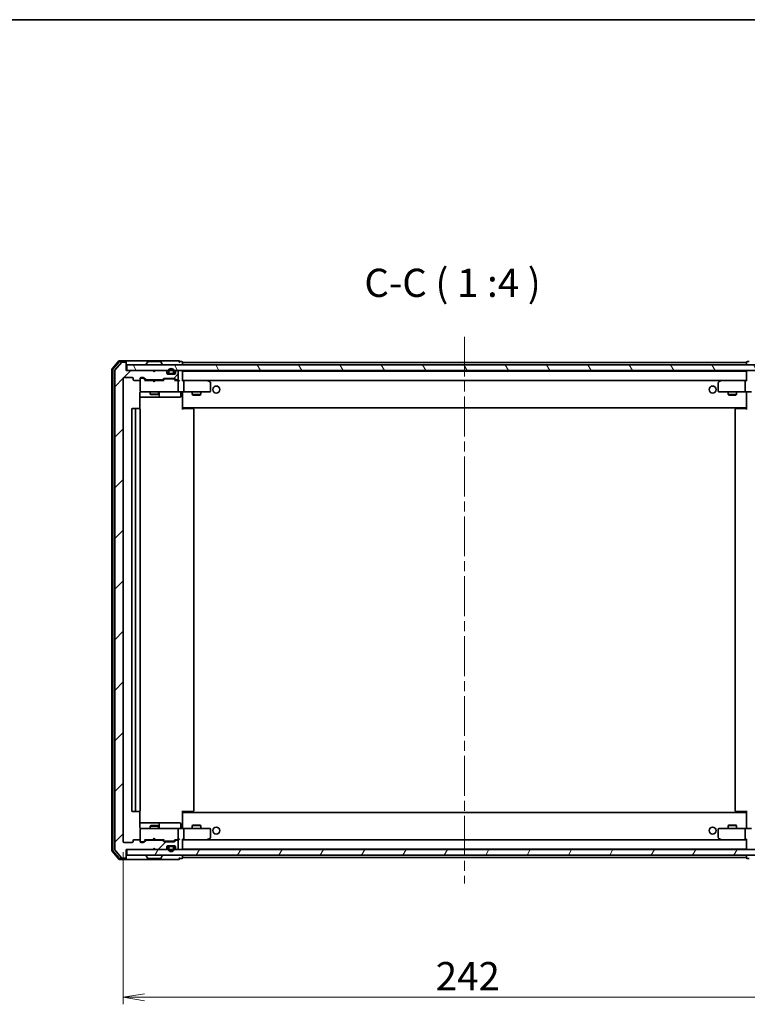
# Model space of a CAD drawing. Units: millimetres. Extents: x 36 to 7134, y 20 to 1144.
# Drawn here: x 2191 to 2449, y 795 to 1144 of the extents above; entities that cross this region are included whole.
import ezdxf

# ---------------------------------------------------------------- set-up
doc = ezdxf.new("R2010")
doc.units = ezdxf.units.MM
doc.header["$LTSCALE"] = 2.5
doc.linetypes.add('CHAIN', pattern=[0.3543, 0.2362, -0.0295, 0.0591, -0.0295])
doc.layers.get('Defpoints').update_dxf_attribs({"lineweight": 25})
for name, color, linetype, lineweight in [('Border (ISO)', 7, 'Continuous', 35), ('Centerline (ISO)', 131, 'Continuous', 18), ('Dimension (ISO)', 7, 'Continuous', 18), ('Hatch (ISO)', 1, 'Continuous', 18), ('Symbol (ISO)', 7, 'Continuous', 18), ('Visible (ISO)', 7, 'Continuous', 35)]:
    doc.layers.add(name, color=color, linetype=linetype, lineweight=lineweight)
doc.styles.add('Note Text (TK)', font='MS PGothic.ttf')
doc.dimstyles.new('Default - Method 1b (TK)', dxfattribs={"dimscale": 2.5, "dimtxt": 2.5, "dimasz": 2.5, "dimexe": 1, "dimexo": 1.5, "dimgap": 1, "dimtad": 1, "dimrnd": 1e-08, "dimdsep": 46, "dimtxsty": 'Note Text (TK)', "dimblk": 'OPEN', "dimcen": 0.09, "dimdle": 5, "dimclrd": 100, "dimclre": 100, "dimclrt": 7, "dimadec": 1, "dimazin": 1, "dimtfac": 1, "dimtmove": 0, "dimatfit": 3, "dimldrblk": 'OPEN', "dimfxl": 1, "dimtolj": 1, "dimlwd": -1, "dimlwe": -1, "dimarcsym": 0})

# ---------------------------------------------------------------- blocks, each defined once
blk = doc.blocks.new('Borders tk図枠')
at = {"layer": 'Border (ISO)'}
blk.add_line((14.5, 289), (405.5, 289), dxfattribs=at)
blk = doc.blocks.new('_Open')
at = {"color": 0, "linetype": 'ByBlock', "lineweight": -2}
for p, q in [((-1, 0.167), (0, 0)), ((-1, -0.167), (0, 0)), ((0, 0), (-1, 0))]:
    blk.add_line(p, q, dxfattribs=at)
blk = doc.blocks.new('*D34')
at = {"layer": 'Defpoints', "color": 0}
for p in [(2228.01, 852.3), (2470.01, 852.3), (2470.01, 797.1)]:
    blk.add_point(p, dxfattribs=at)
at = {"layer": 'Dimension (ISO)', "color": 100}
for p, q in [((2228.01, 848.55), (2228.01, 794.6)), ((2470.01, 848.55), (2470.01, 794.6)), ((2235.51, 797.1), (2462.51, 797.1))]:
    blk.add_line(p, q, dxfattribs=at)
at = {"layer": 'Dimension (ISO)', "color": 100, "xscale": 7.5, "yscale": 7.5, "zscale": 7.5, "rotation": 180}
blk.add_blockref('_Open', (2228.01, 797.1), dxfattribs=at)
at = {"layer": 'Dimension (ISO)', "color": 100, "xscale": 7.5, "yscale": 7.5, "zscale": 7.5}
blk.add_blockref('_Open', (2470.01, 797.1), dxfattribs=at)
at = {"layer": 'Dimension (ISO)', "color": 7, "insert": (2338.84, 804.6), "char_height": 10, "attachment_point": 4, "style": 'Note Text (TK)'}
blk.add_mtext('\\A1;242', dxfattribs=at)

msp = doc.modelspace()

# ---------------------------------------------------------------- hatches: boundary and pattern name
at = {"layer": 'Hatch (ISO)'}
h = msp.add_hatch(dxfattribs=at)
h.set_pattern_fill('ANSI31', color=256, scale=101.6, style=0)
h.set_pattern_definition([(45, (965.75, -12), (-8.98026, 8.98026), [])])
edge = h.paths.add_edge_path()
edge.add_ellipse((2228.7067, 846.8026), major_axis=(0.3, 0), ratio=1, start_angle=270, end_angle=360)
edge.add_line((2229.0067, 846.8026), (2229.0067, 849.5026))
edge.add_line((2229.0067, 849.5026), (2238.5067, 849.5026))
edge.add_line((2238.5067, 849.5026), (2239.0067, 850.0026))
edge.add_line((2239.0067, 850.0026), (2239.5067, 849.5026))
edge.add_line((2239.5067, 849.5026), (2242.8824, 849.5026))
edge.add_ellipse((2242.8824, 849.8026), major_axis=(0.3, 0), ratio=1, start_angle=270, end_angle=315)
edge.add_line((2243.0945, 849.5905), (2243.4188, 849.9147))
edge.add_ellipse((2243.2067, 850.1269), major_axis=(0.2121, 0.2121), ratio=1, start_angle=270, end_angle=315)
edge.add_line((2243.5067, 850.1269), (2243.5067, 850.5026))
edge.add_ellipse((2243.8067, 850.5026), major_axis=(0, 0.3), ratio=1, start_angle=0, end_angle=90, ccw=False)
edge.add_line((2243.8067, 850.8026), (2246.2067, 850.8026))
edge.add_ellipse((2246.2067, 850.5026), major_axis=(0.3, 0), ratio=1, start_angle=0, end_angle=90, ccw=False)
edge.add_line((2246.5067, 850.5026), (2246.5067, 850.1269))
edge.add_ellipse((2246.8067, 850.1269), major_axis=(0, -0.3), ratio=1, start_angle=270, end_angle=315)
edge.add_line((2246.5945, 849.9147), (2246.9188, 849.5905))
edge.add_ellipse((2247.1309, 849.8026), major_axis=(0.2121, -0.2121), ratio=1, start_angle=270, end_angle=315)
edge.add_line((2247.1309, 849.5026), (2247.2067, 849.5026))
edge.add_ellipse((2247.2067, 849.8026), major_axis=(0.3, 0), ratio=1, start_angle=270, end_angle=360)
edge.add_line((2247.5067, 849.8026), (2247.5067, 852.5026))
edge.add_ellipse((2247.2067, 852.5026), major_axis=(0, 0.3), ratio=1, start_angle=270, end_angle=360)
edge.add_line((2247.2067, 852.8026), (2246.8309, 852.8026))
edge.add_ellipse((2246.8309, 852.5026), major_axis=(-0.3, 0), ratio=1, start_angle=270, end_angle=315)
edge.add_line((2246.6188, 852.7147), (2246.2945, 852.3905))
edge.add_ellipse((2246.0824, 852.6026), major_axis=(-0.2121, -0.2121), ratio=1, start_angle=45, end_angle=90, ccw=False)
edge.add_line((2246.0824, 852.3026), (2242.5809, 852.3026))
edge.add_ellipse((2242.5809, 852.6026), major_axis=(-0.3, 0), ratio=1, start_angle=45, end_angle=90, ccw=False)
edge.add_line((2242.3688, 852.3905), (2242.0445, 852.7147))
edge.add_ellipse((2241.8324, 852.5026), major_axis=(-0.2121, 0.2121), ratio=1, start_angle=270, end_angle=315)
edge.add_line((2241.8324, 852.8026), (2236.1809, 852.8026))
edge.add_ellipse((2236.1809, 852.5026), major_axis=(-0.3, 0), ratio=1, start_angle=270, end_angle=315)
edge.add_line((2235.9688, 852.7147), (2235.3445, 852.0905))
edge.add_ellipse((2235.1324, 852.3026), major_axis=(-0.2121, -0.2121), ratio=1, start_angle=45, end_angle=90, ccw=False)
edge.add_line((2235.1324, 852.0026), (2234.3067, 852.0026))
edge.add_ellipse((2234.3067, 852.3026), major_axis=(-0.3, 0), ratio=1, start_angle=0, end_angle=90, ccw=False)
edge.add_line((2234.0067, 852.3026), (2234.0067, 852.7026))
edge.add_ellipse((2233.7067, 852.7026), major_axis=(0, 0.3), ratio=1, start_angle=270, end_angle=360)
edge.add_line((2233.7067, 853.0026), (2231.8067, 853.0026))
edge.add_ellipse((2231.8067, 852.7026), major_axis=(-0.3, 0), ratio=1, start_angle=270, end_angle=360)
edge.add_line((2231.5067, 852.7026), (2231.5067, 852.3026))
edge.add_ellipse((2231.2067, 852.3026), major_axis=(0, -0.3), ratio=1, start_angle=0, end_angle=90, ccw=False)
edge.add_line((2231.2067, 852.0026), (2228.3067, 852.0026))
edge.add_ellipse((2228.3067, 852.3026), major_axis=(-0.3, 0), ratio=1, start_angle=0, end_angle=90, ccw=False)
edge.add_line((2228.0067, 852.3026), (2228.0067, 1016.7026))
edge.add_ellipse((2228.3067, 1016.7026), major_axis=(0, 0.3), ratio=1, start_angle=0, end_angle=90, ccw=False)
edge.add_line((2228.3067, 1017.0026), (2231.2067, 1017.0026))
edge.add_ellipse((2231.2067, 1016.7026), major_axis=(0.3, 0), ratio=1, start_angle=0, end_angle=90, ccw=False)
edge.add_line((2231.5067, 1016.7026), (2231.5067, 1016.3026))
edge.add_ellipse((2231.8067, 1016.3026), major_axis=(0, -0.3), ratio=1, start_angle=270, end_angle=360)
edge.add_line((2231.8067, 1016.0026), (2233.7067, 1016.0026))
edge.add_ellipse((2233.7067, 1016.3026), major_axis=(0.3, 0), ratio=1, start_angle=270, end_angle=360)
edge.add_line((2234.0067, 1016.3026), (2234.0067, 1016.7026))
edge.add_ellipse((2234.3067, 1016.7026), major_axis=(0, 0.3), ratio=1, start_angle=0, end_angle=90, ccw=False)
edge.add_line((2234.3067, 1017.0026), (2235.1324, 1017.0026))
edge.add_ellipse((2235.1324, 1016.7026), major_axis=(0.3, 0), ratio=1, start_angle=45, end_angle=90, ccw=False)
edge.add_line((2235.3445, 1016.9147), (2235.9688, 1016.2905))
edge.add_ellipse((2236.1809, 1016.5026), major_axis=(0.2121, -0.2121), ratio=1, start_angle=270, end_angle=315)
edge.add_line((2236.1809, 1016.2026), (2241.8324, 1016.2026))
edge.add_ellipse((2241.8324, 1016.5026), major_axis=(0.3, 0), ratio=1, start_angle=270, end_angle=315)
edge.add_line((2242.0445, 1016.2905), (2242.3688, 1016.6147))
edge.add_ellipse((2242.5809, 1016.4026), major_axis=(0.2121, 0.2121), ratio=1, start_angle=45, end_angle=90, ccw=False)
edge.add_line((2242.5809, 1016.7026), (2246.0824, 1016.7026))
edge.add_ellipse((2246.0824, 1016.4026), major_axis=(0.3, 0), ratio=1, start_angle=45, end_angle=90, ccw=False)
edge.add_line((2246.2945, 1016.6147), (2246.6188, 1016.2905))
edge.add_ellipse((2246.8309, 1016.5026), major_axis=(0.2121, -0.2121), ratio=1, start_angle=270, end_angle=315)
edge.add_line((2246.8309, 1016.2026), (2247.2067, 1016.2026))
edge.add_ellipse((2247.2067, 1016.5026), major_axis=(0.3, 0), ratio=1, start_angle=270, end_angle=360)
edge.add_line((2247.5067, 1016.5026), (2247.5067, 1019.2026))
edge.add_ellipse((2247.2067, 1019.2026), major_axis=(0, 0.3), ratio=1, start_angle=270, end_angle=360)
edge.add_line((2247.2067, 1019.5026), (2247.1309, 1019.5026))
edge.add_ellipse((2247.1309, 1019.2026), major_axis=(-0.3, 0), ratio=1, start_angle=270, end_angle=315)
edge.add_line((2246.9188, 1019.4147), (2246.5945, 1019.0905))
edge.add_ellipse((2246.8067, 1018.8783), major_axis=(-0.2121, -0.2121), ratio=1, start_angle=270, end_angle=315)
edge.add_line((2246.5067, 1018.8783), (2246.5067, 1018.5026))
edge.add_ellipse((2246.2067, 1018.5026), major_axis=(0, -0.3), ratio=1, start_angle=0, end_angle=90, ccw=False)
edge.add_line((2246.2067, 1018.2026), (2243.8067, 1018.2026))
edge.add_ellipse((2243.8067, 1018.5026), major_axis=(-0.3, 0), ratio=1, start_angle=0, end_angle=90, ccw=False)
edge.add_line((2243.5067, 1018.5026), (2243.5067, 1018.8783))
edge.add_ellipse((2243.2067, 1018.8783), major_axis=(0, 0.3), ratio=1, start_angle=270, end_angle=315)
edge.add_line((2243.4188, 1019.0905), (2243.0945, 1019.4147))
edge.add_ellipse((2242.8824, 1019.2026), major_axis=(-0.2121, 0.2121), ratio=1, start_angle=270, end_angle=315)
edge.add_line((2242.8824, 1019.5026), (2239.5067, 1019.5026))
edge.add_line((2239.5067, 1019.5026), (2239.0067, 1019.0026))
edge.add_line((2239.0067, 1019.0026), (2238.5067, 1019.5026))
edge.add_line((2238.5067, 1019.5026), (2229.0067, 1019.5026))
edge.add_line((2229.0067, 1019.5026), (2229.0067, 1022.2026))
edge.add_ellipse((2228.7067, 1022.2026), major_axis=(0, 0.3), ratio=1, start_angle=270, end_angle=360)
edge.add_line((2228.7067, 1022.5026), (2227.6472, 1022.5026))
edge.add_ellipse((2227.6472, 1022.2026), major_axis=(-0.3, 0), ratio=1, start_angle=270, end_angle=320.194429)
edge.add_line((2227.4167, 1022.3946), (2225.0762, 1019.586))
edge.add_ellipse((2225.3067, 1019.394), major_axis=(-0.1921, -0.2305), ratio=1, start_angle=270, end_angle=309.805571)
edge.add_line((2225.0067, 1019.394), (2225.0067, 849.6112))
edge.add_ellipse((2225.3067, 849.6112), major_axis=(0, -0.3), ratio=1, start_angle=270, end_angle=309.805571)
edge.add_line((2225.0762, 849.4192), (2227.4167, 846.6105))
edge.add_ellipse((2227.6472, 846.8026), major_axis=(0.1921, -0.2305), ratio=1, start_angle=270, end_angle=320.194429)
edge.add_line((2227.6472, 846.5026), (2228.7067, 846.5026))
h = msp.add_hatch(dxfattribs=at)
h.set_pattern_fill('ANSI31', color=256, scale=101.6, angle=75.000175, style=0)
h.set_pattern_definition([(120.0002, (965.75, -12), (-10.9985, -6.35003), [])])
h.paths.add_polyline_path([(2229.3067, 1021.5026), (2229.3067, 1019.5026), (2468.7067, 1019.5026), (2468.7067, 1021.5026)])
h = msp.add_hatch(dxfattribs=at)
h.set_pattern_fill('ANSI31', color=256, scale=101.6, angle=-14.999978, style=0)
h.set_pattern_definition([(30, (965.75, -12), (-6.35, 10.99852), [])])
edge = h.paths.add_edge_path()
edge.add_line((2246.0067, 1018.7226), (2246.0067, 1019.2226))
edge.add_ellipse((2245.0067, 1019.2226), major_axis=(0, 1), ratio=1, start_angle=270, end_angle=450)
edge.add_line((2244.0067, 1019.2226), (2244.0067, 1018.7226))
edge.add_ellipse((2244.5067, 1018.7226), major_axis=(0, -0.5), ratio=1, start_angle=270, end_angle=360)
edge.add_line((2244.5067, 1018.2226), (2245.5067, 1018.2226))
edge.add_ellipse((2245.5067, 1018.7226), major_axis=(0.5, 0), ratio=1, start_angle=270, end_angle=360)
edge = h.paths.add_edge_path(flags=0)
edge.add_line((2244.2067, 1018.7226), (2244.2067, 1019.2226))
edge.add_ellipse((2245.0067, 1019.2226), major_axis=(0, 0.8), ratio=1, start_angle=270, end_angle=450, ccw=False)
edge.add_line((2245.8067, 1019.2226), (2245.8067, 1018.7226))
edge.add_ellipse((2245.5067, 1018.7226), major_axis=(0, -0.3), ratio=1, start_angle=0, end_angle=90, ccw=False)
edge.add_line((2245.5067, 1018.4226), (2244.5067, 1018.4226))
edge.add_ellipse((2244.5067, 1018.7226), major_axis=(-0.3, 0), ratio=1, start_angle=0, end_angle=90, ccw=False)
h = msp.add_hatch(dxfattribs=at)
h.set_pattern_fill('ANSI31', color=256, scale=101.6, angle=14.999978, style=0)
h.set_pattern_definition([(60, (965.75, -12), (-10.99852, 6.35), [])])
h.paths.add_polyline_path([(2229.3067, 849.5026), (2229.3067, 847.5026), (2468.7067, 847.5026), (2468.7067, 849.5026)])

# ---------------------------------------------------------------- linework, layer by layer
at = {"layer": 'Centerline (ISO)', "linetype": 'CHAIN', "ltscale": 23.990969}
msp.add_line((2349.0067, 1031.5026), (2349.0067, 837.5026), dxfattribs=at)
at = {"layer": 'Visible (ISO)'}
for p, q in [((2226.4167, 1022.8946), (2224.0762, 1020.086)), ((2226.5572, 1022.5946), (2224.3762, 1019.9774)), ((2227.4167, 1022.3946), (2225.0762, 1019.586)), ((2228.7067, 1023.0026), (2226.6472, 1023.0026)), ((2228.7067, 1022.7026), (2226.7877, 1022.7026)), ((2228.7067, 1022.5026), (2227.6472, 1022.5026)), ((2244.0067, 1023.0026), (2228.7067, 1023.0026)), ((2229.0067, 1022.7026), (2229.0067, 1022.4026)), ((2229.0067, 1022.2026), (2229.0067, 1022.4026)), ((2229.0067, 1019.5026), (2229.0067, 1022.2026)), ((2229.3067, 1021.5026), (2229.3067, 1019.5026)), ((2468.7067, 1021.5026), (2229.3067, 1021.5026)), ((2236.1067, 1021.6026), (2236.1067, 1021.6433)), ((2236.6975, 1022.6116), (2236.139, 1021.7523)), ((2241.1481, 1022.7026), (2236.8652, 1022.7026)), ((2241.3158, 1022.6116), (2241.8744, 1021.7523)), ((2241.9067, 1021.6026), (2241.9067, 1021.6433)), ((2247.7067, 1023.0026), (2244.0067, 1023.0026)), ((2248.7067, 1022.7026), (2248.0067, 1022.7026)), ((2249.0067, 1022.3026), (2249.0067, 1022.4026)), ((2249.0067, 1022.0026), (2249.0067, 1022.3026)), ((2449.0067, 1022.3026), (2249.0067, 1022.3026)), ((2249.0067, 1021.5026), (2249.0067, 1022.0026)), ((2449.0067, 1022.4026), (2449.0067, 1022.3026)), ((2449.0067, 1022.3026), (2449.0067, 1022.0026)), ((2449.0067, 1022.0026), (2449.0067, 1021.5026)), ((2450.0067, 1022.7026), (2449.3067, 1022.7026)), ((2224.0067, 1019.894), (2224.0067, 849.1112)), ((2224.3067, 1019.7854), (2224.3067, 849.2198)), ((2225.0067, 1019.394), (2225.0067, 849.6112)), ((2228.3067, 1017.0026), (2231.2067, 1017.0026)), ((2238.5067, 1019.5026), (2229.0067, 1019.5026)), ((2229.3067, 1019.5026), (2468.7067, 1019.5026)), ((2234.3067, 1017.0026), (2235.1324, 1017.0026)), ((2234.7959, 1016.8026), (2234.3067, 1016.8026)), ((2234.9324, 1016.8026), (2234.7959, 1016.8026)), ((2235.3445, 1016.9147), (2235.9688, 1016.2905)), ((2239.0067, 1019.0026), (2238.5067, 1019.5026)), ((2239.5067, 1019.5026), (2239.0067, 1019.0026)), ((2242.8824, 1019.5026), (2239.5067, 1019.5026)), ((2243.4188, 1019.0905), (2243.0945, 1019.4147)), ((2243.5067, 1018.5026), (2243.5067, 1018.8783)), ((2246.2067, 1018.2026), (2243.8067, 1018.2026)), ((2244.0067, 1019.2226), (2244.0067, 1018.7226)), ((2244.2067, 1018.7226), (2244.2067, 1019.2226)), ((2244.2067, 1019.2226), (2244.2067, 1018.7226)), ((2245.5067, 1018.4226), (2244.5067, 1018.4226)), ((2244.5067, 1018.4226), (2245.5067, 1018.4226)), ((2244.5067, 1018.2226), (2245.5067, 1018.2226)), ((2244.5567, 1018.2226), (2244.5567, 1018.2026)), ((2245.4567, 1018.2226), (2244.5567, 1018.2226)), ((2244.5567, 1018.2026), (2245.4567, 1018.2026)), ((2245.4567, 1018.2026), (2245.4567, 1018.2226)), ((2245.8067, 1019.2226), (2245.8067, 1018.7226)), ((2245.8067, 1018.7226), (2245.8067, 1019.2226)), ((2246.0067, 1018.7226), (2246.0067, 1019.2226)), ((2246.5067, 1018.8783), (2246.5067, 1018.5026)), ((2246.9188, 1019.4147), (2246.5945, 1019.0905)), ((2247.2067, 1019.5026), (2247.1309, 1019.5026)), ((2247.5067, 1016.5026), (2247.5067, 1019.2026)), ((2249.0067, 1019.2026), (2249.0067, 1019.3026)), ((2449.0067, 1019.3026), (2249.0067, 1019.3026)), ((2249.0067, 1015.9147), (2249.0067, 1019.2026)), ((2449.0067, 1019.3026), (2449.0067, 1019.2026)), ((2449.0067, 1019.2026), (2449.0067, 1015.9147)), ((2228.0067, 852.3026), (2228.0067, 1016.7026)), ((2231.5067, 1016.7026), (2231.5067, 1016.3026)), ((2231.8067, 1016.0026), (2233.7067, 1016.0026)), ((2234.0067, 1016.3026), (2234.0067, 1016.7026)), ((2234.0067, 1016.3026), (2234.0067, 1012.3026)), ((2235.8567, 1016.0026), (2235.1446, 1016.7147)), ((2238.5067, 1016.0026), (2235.6806, 1016.0026)), ((2236.1809, 1016.2026), (2241.8324, 1016.2026)), ((2237.5067, 1016.2026), (2237.5067, 1016.0026)), ((2238.5667, 1015.9426), (2238.5067, 1016.0026)), ((2239.0067, 1015.5026), (2238.5667, 1015.9426)), ((2239.0067, 1015.5026), (2239.4467, 1015.9426)), ((2239.5067, 1016.0026), (2239.4467, 1015.9426)), ((2242.3328, 1016.0026), (2239.5067, 1016.0026)), ((2240.5067, 1016.2026), (2240.5067, 1016.0026)), ((2242.0445, 1016.2905), (2242.3688, 1016.6147)), ((2242.5688, 1016.4147), (2242.1567, 1016.0026)), ((2242.5809, 1016.7026), (2246.0824, 1016.7026)), ((2242.9244, 1016.5026), (2242.781, 1016.5026)), ((2245.739, 1016.5026), (2242.9244, 1016.5026)), ((2245.8824, 1016.5026), (2245.739, 1016.5026)), ((2246.0946, 1016.4147), (2246.5067, 1016.0026)), ((2246.2945, 1016.6147), (2246.6188, 1016.2905)), ((2247.2067, 1016.0026), (2246.3306, 1016.0026)), ((2246.8309, 1016.2026), (2247.2067, 1016.2026)), ((2247.5824, 1016.0026), (2247.2067, 1016.0026)), ((2247.5067, 1012.3026), (2247.5067, 1015.7026)), ((2249.3824, 1016.0026), (2249.0067, 1016.0026)), ((2257.9733, 1016.0026), (2249.3824, 1016.0026)), ((2249.3824, 1016.0026), (2448.6309, 1016.0026)), ((2249.5067, 1012.3026), (2249.5067, 1015.7026)), ((2257.9433, 1015.7026), (2258.0989, 1015.8582)), ((2258.1533, 1015.9426), (2258.0733, 1016.0026)), ((2258.8867, 1015.3926), (2258.1533, 1015.9426)), ((2259.0067, 1012.3026), (2259.0067, 1015.1526)), ((2439.0067, 1015.1526), (2439.0067, 1012.3026)), ((2439.86, 1015.9426), (2439.1267, 1015.3926)), ((2439.94, 1016.0026), (2439.86, 1015.9426)), ((2440.0701, 1015.7026), (2439.9145, 1015.8582)), ((2448.6309, 1016.0026), (2440.04, 1016.0026)), ((2448.5067, 1012.3026), (2448.5067, 1015.7026)), ((2449.0067, 1016.0026), (2448.6309, 1016.0026)), ((2233.9169, 1005.9167), (2233.9169, 1011.5026)), ((2233.9169, 1010.0026), (2240.3296, 1010.0026)), ((2234.0067, 1012.3026), (2234.0067, 1012.2793)), ((2234.3067, 1012.0026), (2235.1921, 1012.0026)), ((2235.1921, 1012.0026), (2246.3885, 1012.0026)), ((2237.5067, 1012.0026), (2237.5067, 1011.1526)), ((2237.5067, 1011.1526), (2240.5067, 1011.1526)), ((2237.8134, 1010.9992), (2237.5067, 1011.1526)), ((2240.2, 1010.9992), (2237.8134, 1010.9992)), ((2240.2, 1010.9992), (2240.5067, 1011.1526)), ((2240.3296, 1010.0026), (2240.5012, 1010.0026)), ((2240.5012, 1010.0026), (2244.1757, 1010.0026)), ((2240.5067, 1012.0026), (2240.5067, 1011.1526)), ((2240.8012, 1010.3026), (2240.8012, 1011.7026)), ((2244.1757, 1010.0026), (2248.1054, 1010.0026)), ((2246.3885, 1012.0026), (2247.2067, 1012.0026)), ((2249.3824, 1012.0026), (2247.2067, 1012.0026)), ((2248.4054, 1011.7026), (2248.4054, 1010.3026)), ((2249.0067, 1011.9949), (2249.0067, 1011.7776)), ((2249.0067, 1006.6026), (2249.0067, 1011.7776)), ((2249.3824, 1012.0026), (2257.9433, 1012.0026)), ((2252.5067, 1012.0026), (2252.5067, 1010.9526)), ((2252.5067, 1010.9526), (2255.5067, 1010.9526)), ((2252.8134, 1010.7992), (2252.5067, 1010.9526)), ((2255.2, 1010.7992), (2252.8134, 1010.7992)), ((2255.2, 1010.7992), (2255.5067, 1010.9526)), ((2255.5067, 1012.0026), (2255.5067, 1010.9526)), ((2257.9433, 1012.0026), (2258.7067, 1012.0026)), ((2439.3067, 1012.0026), (2440.0701, 1012.0026)), ((2440.0701, 1012.0026), (2448.6309, 1012.0026)), ((2442.5067, 1012.0026), (2442.5067, 1010.9526)), ((2442.5067, 1010.9526), (2445.5067, 1010.9526)), ((2442.8134, 1010.7992), (2442.5067, 1010.9526)), ((2445.2, 1010.7992), (2442.8134, 1010.7992)), ((2445.2, 1010.7992), (2445.5067, 1010.9526)), ((2445.5067, 1012.0026), (2445.5067, 1010.9526)), ((2450.8067, 1012.0026), (2448.6309, 1012.0026)), ((2449.0067, 1011.7776), (2449.0067, 1011.9949)), ((2449.0067, 1011.7776), (2449.0067, 1006.6026)), ((2249.0067, 1006.3885), (2249.0067, 1006.6026)), ((2249.0067, 1006.3885), (2249.0067, 1005.7026)), ((2249.0067, 1006.3026), (2449.0067, 1006.3026)), ((2249.2567, 1006.3026), (2249.2567, 1006.0026)), ((2448.7567, 1006.0026), (2448.7567, 1006.3026)), ((2449.0067, 1006.6026), (2449.0067, 1006.3885)), ((2449.0067, 1005.7026), (2449.0067, 1006.3885)), ((2231.0067, 1005.7026), (2231.0067, 863.3026)), ((2232.6067, 1006.0026), (2231.3067, 1006.0026)), ((2232.3067, 1005.7026), (2232.3067, 863.3026)), ((2232.7996, 1006.0026), (2232.6067, 1006.0026)), ((2232.7996, 1006.0026), (2232.941, 1006.0026)), ((2233.6481, 1006.0026), (2232.941, 1006.0026)), ((2233.6481, 1006.0026), (2233.7067, 1006.0026)), ((2234.0067, 863.3026), (2234.0067, 1005.7026)), ((2249.0067, 1006.0026), (2249.4209, 1006.0026)), ((2251.7996, 1006.0026), (2249.4209, 1006.0026)), ((2251.7996, 1006.0026), (2251.941, 1006.0026)), ((2252.6481, 1006.0026), (2251.941, 1006.0026)), ((2252.6481, 1006.0026), (2252.7067, 1006.0026)), ((2253.0067, 863.3026), (2253.0067, 1005.7026)), ((2445.0067, 1005.7026), (2445.0067, 863.3026)), ((2445.3067, 1006.0026), (2445.3653, 1006.0026)), ((2446.0724, 1006.0026), (2445.3653, 1006.0026)), ((2446.0724, 1006.0026), (2446.2138, 1006.0026)), ((2448.5925, 1006.0026), (2446.2138, 1006.0026)), ((2448.5925, 1006.0026), (2449.0067, 1006.0026)), ((2233.9169, 857.5026), (2233.9169, 863.0885)), ((2249.0067, 863.3026), (2249.0067, 862.6167)), ((2449.0067, 862.6167), (2449.0067, 863.3026)), ((2231.3067, 863.0026), (2232.6067, 863.0026)), ((2232.6067, 863.0026), (2232.7996, 863.0026)), ((2232.941, 863.0026), (2232.7996, 863.0026)), ((2232.941, 863.0026), (2233.6481, 863.0026)), ((2233.7067, 863.0026), (2233.6481, 863.0026)), ((2249.4209, 863.0026), (2249.0067, 863.0026)), ((2449.0067, 862.7026), (2249.0067, 862.7026)), ((2249.0067, 862.4026), (2249.0067, 862.6167)), ((2249.0067, 857.2276), (2249.0067, 862.4026)), ((2249.2567, 863.0026), (2249.2567, 862.7026)), ((2249.4209, 863.0026), (2251.7996, 863.0026)), ((2251.941, 863.0026), (2251.7996, 863.0026)), ((2251.941, 863.0026), (2252.6481, 863.0026)), ((2252.7067, 863.0026), (2252.6481, 863.0026)), ((2445.3653, 863.0026), (2445.3067, 863.0026)), ((2445.3653, 863.0026), (2446.0724, 863.0026)), ((2446.2138, 863.0026), (2446.0724, 863.0026)), ((2446.2138, 863.0026), (2448.5925, 863.0026)), ((2449.0067, 863.0026), (2448.5925, 863.0026)), ((2448.7567, 862.7026), (2448.7567, 863.0026)), ((2449.0067, 862.6167), (2449.0067, 862.4026)), ((2449.0067, 862.4026), (2449.0067, 857.2276)), ((2240.3296, 859.0026), (2233.9169, 859.0026)), ((2234.0067, 856.7259), (2234.0067, 856.7026)), ((2234.0067, 856.7026), (2234.0067, 852.7026)), ((2235.1921, 857.0026), (2234.3067, 857.0026)), ((2246.3885, 857.0026), (2235.1921, 857.0026)), ((2237.8134, 858.006), (2237.5067, 857.8526)), ((2240.5067, 857.8526), (2237.5067, 857.8526)), ((2237.5067, 857.0026), (2237.5067, 857.8526)), ((2237.8134, 858.006), (2240.2, 858.006)), ((2240.2, 858.006), (2240.5067, 857.8526)), ((2240.5012, 859.0026), (2240.3296, 859.0026)), ((2244.1757, 859.0026), (2240.5012, 859.0026)), ((2240.5067, 857.0026), (2240.5067, 857.8526)), ((2240.8012, 857.3026), (2240.8012, 858.7026)), ((2248.1054, 859.0026), (2244.1757, 859.0026)), ((2247.2067, 857.0026), (2246.3885, 857.0026)), ((2247.2067, 857.0026), (2249.3824, 857.0026)), ((2247.5067, 853.3026), (2247.5067, 856.7026)), ((2248.4054, 857.3026), (2248.4054, 858.7026)), ((2249.0067, 857.2276), (2249.0067, 857.0103)), ((2257.9433, 857.0026), (2249.3824, 857.0026)), ((2249.5067, 853.3026), (2249.5067, 856.7026)), ((2252.8134, 858.206), (2252.5067, 858.0526)), ((2255.5067, 858.0526), (2252.5067, 858.0526)), ((2252.5067, 857.0026), (2252.5067, 858.0526)), ((2252.8134, 858.206), (2255.2, 858.206)), ((2255.2, 858.206), (2255.5067, 858.0526)), ((2255.5067, 857.0026), (2255.5067, 858.0526)), ((2258.7067, 857.0026), (2257.9433, 857.0026)), ((2259.0067, 853.8526), (2259.0067, 856.7026)), ((2439.0067, 856.7026), (2439.0067, 853.8526)), ((2440.0701, 857.0026), (2439.3067, 857.0026)), ((2448.6309, 857.0026), (2440.0701, 857.0026)), ((2442.8134, 858.206), (2442.5067, 858.0526)), ((2445.5067, 858.0526), (2442.5067, 858.0526)), ((2442.5067, 857.0026), (2442.5067, 858.0526)), ((2442.8134, 858.206), (2445.2, 858.206)), ((2445.2, 858.206), (2445.5067, 858.0526)), ((2445.5067, 857.0026), (2445.5067, 858.0526)), ((2448.5067, 853.3026), (2448.5067, 856.7026)), ((2448.6309, 857.0026), (2450.8067, 857.0026)), ((2449.0067, 857.0103), (2449.0067, 857.2276)), ((2231.5067, 852.7026), (2231.5067, 852.3026)), ((2233.7067, 853.0026), (2231.8067, 853.0026)), ((2234.0067, 852.3026), (2234.0067, 852.7026)), ((2235.8567, 853.0026), (2235.1446, 852.2905)), ((2235.9688, 852.7147), (2235.3445, 852.0905)), ((2235.6806, 853.0026), (2238.5067, 853.0026)), ((2241.8324, 852.8026), (2236.1809, 852.8026)), ((2237.5067, 852.8026), (2237.5067, 853.0026)), ((2238.5067, 853.0026), (2238.5667, 853.0626)), ((2239.0067, 853.5026), (2238.5667, 853.0626)), ((2239.0067, 853.5026), (2239.4467, 853.0626)), ((2239.4467, 853.0626), (2239.5067, 853.0026)), ((2239.5067, 853.0026), (2242.3328, 853.0026)), ((2240.5067, 852.8026), (2240.5067, 853.0026)), ((2242.3688, 852.3905), (2242.0445, 852.7147)), ((2242.5688, 852.5905), (2242.1567, 853.0026)), ((2246.5067, 853.0026), (2246.0946, 852.5905)), ((2246.6188, 852.7147), (2246.2945, 852.3905)), ((2246.3306, 853.0026), (2247.2067, 853.0026)), ((2247.2067, 852.8026), (2246.8309, 852.8026)), ((2247.2067, 853.0026), (2247.5824, 853.0026)), ((2249.0067, 849.8026), (2249.0067, 853.0905)), ((2249.0067, 853.0026), (2249.3824, 853.0026)), ((2249.3824, 853.0026), (2257.9733, 853.0026)), ((2448.6309, 853.0026), (2249.3824, 853.0026)), ((2257.9433, 853.3026), (2258.0989, 853.147)), ((2258.0733, 853.0026), (2258.1533, 853.0626)), ((2258.1533, 853.0626), (2258.8867, 853.6126)), ((2439.1267, 853.6126), (2439.86, 853.0626)), ((2439.86, 853.0626), (2439.94, 853.0026)), ((2440.0701, 853.3026), (2439.9145, 853.147)), ((2440.04, 853.0026), (2448.6309, 853.0026)), ((2448.6309, 853.0026), (2449.0067, 853.0026)), ((2449.0067, 853.0905), (2449.0067, 849.8026)), ((2225.0762, 849.4192), (2227.4167, 846.6105)), ((2231.2067, 852.0026), (2228.3067, 852.0026)), ((2229.0067, 846.8026), (2229.0067, 849.5026)), ((2229.0067, 849.5026), (2238.5067, 849.5026)), ((2229.3067, 849.5026), (2229.3067, 847.5026)), ((2468.7067, 849.5026), (2229.3067, 849.5026)), ((2234.3067, 852.2026), (2234.7959, 852.2026)), ((2235.1324, 852.0026), (2234.3067, 852.0026)), ((2234.7959, 852.2026), (2234.9324, 852.2026)), ((2238.5067, 849.5026), (2239.0067, 850.0026)), ((2239.0067, 850.0026), (2239.5067, 849.5026)), ((2239.5067, 849.5026), (2242.8824, 849.5026)), ((2246.0824, 852.3026), (2242.5809, 852.3026)), ((2242.781, 852.5026), (2242.9244, 852.5026)), ((2242.9244, 852.5026), (2245.739, 852.5026)), ((2243.0945, 849.5905), (2243.4188, 849.9147)), ((2243.5067, 850.1269), (2243.5067, 850.5026)), ((2243.8067, 850.8026), (2246.2067, 850.8026)), ((2244.0067, 850.2826), (2244.0067, 849.7826)), ((2244.2067, 849.7826), (2244.2067, 850.2826)), ((2244.2067, 850.2826), (2244.2067, 849.7826)), ((2245.5067, 850.7826), (2244.5067, 850.7826)), ((2244.5067, 850.5826), (2245.5067, 850.5826)), ((2245.5067, 850.5826), (2244.5067, 850.5826)), ((2244.5567, 850.8026), (2244.5567, 850.7826)), ((2245.4567, 850.8026), (2244.5567, 850.8026)), ((2244.5567, 850.7826), (2245.4567, 850.7826)), ((2245.4567, 850.7826), (2245.4567, 850.8026)), ((2245.739, 852.5026), (2245.8824, 852.5026)), ((2245.8067, 850.2826), (2245.8067, 849.7826)), ((2245.8067, 849.7826), (2245.8067, 850.2826)), ((2246.0067, 849.7826), (2246.0067, 850.2826)), ((2246.5067, 850.5026), (2246.5067, 850.1269)), ((2246.5945, 849.9147), (2246.9188, 849.5905)), ((2247.1309, 849.5026), (2247.2067, 849.5026)), ((2247.5067, 849.8026), (2247.5067, 852.5026)), ((2249.0067, 849.7026), (2249.0067, 849.8026)), ((2249.0067, 849.7026), (2449.0067, 849.7026)), ((2449.0067, 849.8026), (2449.0067, 849.7026)), ((2224.0762, 848.9192), (2226.4167, 846.1105)), ((2224.3762, 849.0278), (2226.5572, 846.4105)), ((2226.6472, 846.0026), (2228.7067, 846.0026)), ((2226.7877, 846.3026), (2228.7067, 846.3026)), ((2227.6472, 846.5026), (2228.7067, 846.5026)), ((2228.7067, 846.0026), (2244.0067, 846.0026)), ((2229.0067, 846.6026), (2229.0067, 846.8026)), ((2229.0067, 846.6026), (2229.0067, 846.3026)), ((2229.3067, 847.5026), (2468.7067, 847.5026)), ((2236.1067, 847.4026), (2236.1067, 847.3619)), ((2236.6975, 846.3936), (2236.139, 847.2529)), ((2236.8652, 846.3026), (2241.1481, 846.3026)), ((2241.3158, 846.3936), (2241.8744, 847.2529)), ((2241.9067, 847.4026), (2241.9067, 847.3619)), ((2244.0067, 846.0026), (2247.7067, 846.0026)), ((2248.0067, 846.3026), (2248.7067, 846.3026)), ((2249.0067, 847.0026), (2249.0067, 847.5026)), ((2249.0067, 846.7026), (2249.0067, 847.0026)), ((2249.0067, 846.6026), (2249.0067, 846.7026)), ((2249.0067, 846.7026), (2449.0067, 846.7026)), ((2449.0067, 847.5026), (2449.0067, 847.0026)), ((2449.0067, 847.0026), (2449.0067, 846.7026)), ((2449.0067, 846.7026), (2449.0067, 846.6026)), ((2449.3067, 846.3026), (2450.0067, 846.3026))]:
    msp.add_line(p, q, dxfattribs=at)
for centre in [(2261.0067, 1012.7526), (2437.0067, 1012.7526), (2261.0067, 856.2526), (2437.0067, 856.2526)]:
    msp.add_circle(centre, 1.25, dxfattribs=at)
for centre, radius, start, end in [((2226.6472, 1022.7026), 0.3, 90, 140.194429), ((2226.7877, 1022.4026), 0.3, 90, 140.194429), ((2227.6472, 1022.2026), 0.3, 90, 140.194429), ((2228.7067, 1022.7026), 0.3, 0, 90), ((2228.7067, 1022.4026), 0.3, 0, 90), ((2228.7067, 1022.2026), 0.3, 0, 90), ((2236.3067, 1021.6433), 0.2, 146.976132, 180), ((2236.2067, 1021.6026), 0.1, 180, 270), ((2236.8652, 1022.5026), 0.2, 90, 146.976132), ((2241.1481, 1022.5026), 0.2, 33.023868, 90), ((2241.8067, 1021.6026), 0.1, 270, 0), ((2241.7067, 1021.6433), 0.2, 0, 33.023868), ((2247.7067, 1022.7026), 0.3, 0, 90), ((2247.7067, 1022.7026), 0.3, 270, 0), ((2248.7067, 1022.4026), 0.3, 0, 90), ((2449.3067, 1022.4026), 0.3, 90, 180), ((2224.3067, 1019.894), 0.3, 140.194429, 180), ((2224.6067, 1019.7854), 0.3, 140.194429, 180), ((2225.3067, 1019.394), 0.3, 140.194429, 180), ((2228.3067, 1016.7026), 0.3, 90, 180), ((2231.2067, 1016.7026), 0.3, 0, 90), ((2234.3067, 1016.7026), 0.3, 90, 180), ((2234.3067, 1016.5026), 0.3, 90, 180), ((2235.1324, 1016.7026), 0.3, 45, 90), ((2242.8824, 1019.2026), 0.3, 45, 90), ((2243.2067, 1018.8783), 0.3, 0, 45), ((2243.8067, 1018.5026), 0.3, 180, 270), ((2245.0067, 1019.2226), 1, 0, 180), ((2244.5067, 1018.7226), 0.5, 180, 270), ((2245.0067, 1019.2226), 0.8, 0, 180), ((2245.0067, 1019.2226), 0.8, 0, 180), ((2244.5067, 1018.7226), 0.3, 180, 270), ((2244.5067, 1018.7226), 0.3, 180, 270), ((2245.5067, 1018.7226), 0.3, 270, 0), ((2245.5067, 1018.7226), 0.5, 270, 0), ((2245.5067, 1018.7226), 0.3, 270, 0), ((2246.2067, 1018.5026), 0.3, 270, 0), ((2246.8067, 1018.8783), 0.3, 135, 180), ((2247.1309, 1019.2026), 0.3, 90, 135), ((2247.2067, 1019.2026), 0.3, 0, 90), ((2248.7067, 1019.2026), 0.3, 0, 90), ((2449.3067, 1019.2026), 0.3, 90, 180), ((2231.8067, 1016.3026), 0.3, 180, 270), ((2233.7067, 1016.3026), 0.3, 270, 0), ((2236.1809, 1016.5026), 0.3, 225, 270), ((2241.8324, 1016.5026), 0.3, 270, 315), ((2242.5809, 1016.4026), 0.3, 90, 135), ((2246.0824, 1016.4026), 0.3, 45, 90), ((2246.8309, 1016.5026), 0.3, 225, 270), ((2247.2067, 1016.5026), 0.3, 270, 0), ((2247.2067, 1015.7026), 0.3, 66.562016, 90), ((2247.2067, 1015.7026), 0.3, 0, 31.244455), ((2257.9733, 1015.7026), 0.3, 66.562004, 90), ((2257.9733, 1015.7026), 0.3, 53.130102, 66.562021), ((2258.7067, 1015.1526), 0.3, 0, 53.130102), ((2439.3067, 1015.1526), 0.3, 126.869898, 180), ((2440.04, 1015.7026), 0.3, 113.437984, 126.869898), ((2440.04, 1015.7026), 0.3, 90, 113.437984), ((2234.3067, 1012.3026), 0.3, 180, 270), ((2234.3067, 1012.2772), 0.3, 180, 284.477512), ((2234.5067, 1011.5026), 0.5, 90, 104.477512), ((2240.5012, 1010.3026), 0.3, 270, 0), ((2241.1012, 1011.7026), 0.3, 90, 180), ((2247.2067, 1012.3026), 0.3, 270, 0), ((2248.1054, 1010.3026), 0.3, 270, 0), ((2248.7054, 1011.7026), 0.3, 90, 180), ((2258.7067, 1012.3026), 0.3, 270, 0), ((2439.3067, 1012.3026), 0.3, 180, 270), ((2231.3067, 1005.7026), 0.3, 90, 180), ((2232.6067, 1005.7026), 0.3, 90, 180), ((2233.7067, 1005.7026), 0.3, 0, 90), ((2252.7067, 1005.7026), 0.3, 0, 90), ((2445.3067, 1005.7026), 0.3, 90, 180), ((2231.3067, 863.3026), 0.3, 180, 270), ((2232.6067, 863.3026), 0.3, 180, 270), ((2233.7067, 863.3026), 0.3, 270, 0), ((2252.7067, 863.3026), 0.3, 270, 0), ((2445.3067, 863.3026), 0.3, 180, 270), ((2234.3067, 856.728), 0.3, 75.522488, 180), ((2234.3067, 856.7026), 0.3, 90, 180), ((2234.5067, 857.5026), 0.5, 255.522488, 270), ((2240.5012, 858.7026), 0.3, 0, 90), ((2241.1012, 857.3026), 0.3, 180, 270), ((2247.2067, 856.7026), 0.3, 0, 90), ((2248.1054, 858.7026), 0.3, 0, 90), ((2248.7054, 857.3026), 0.3, 180, 270), ((2258.7067, 856.7026), 0.3, 0, 90), ((2439.3067, 856.7026), 0.3, 90, 180), ((2231.8067, 852.7026), 0.3, 90, 180), ((2233.7067, 852.7026), 0.3, 0, 90), ((2236.1809, 852.5026), 0.3, 90, 135), ((2241.8324, 852.5026), 0.3, 45, 90), ((2246.8309, 852.5026), 0.3, 90, 135), ((2247.2067, 853.3026), 0.3, 270, 293.437996), ((2247.2067, 852.5026), 0.3, 0, 90), ((2247.2067, 853.3026), 0.3, 328.755545, 0), ((2257.9733, 853.3026), 0.3, 270, 293.437984), ((2257.9733, 853.3026), 0.3, 293.437984, 306.869898), ((2258.7067, 853.8526), 0.3, 306.869898, 0), ((2439.3067, 853.8526), 0.3, 180, 233.130102), ((2440.04, 853.3026), 0.3, 233.130102, 246.562021), ((2440.04, 853.3026), 0.3, 246.562004, 270), ((2224.3067, 849.1112), 0.3, 180, 219.805571), ((2224.6067, 849.2198), 0.3, 180, 219.805571), ((2225.3067, 849.6112), 0.3, 180, 219.805571), ((2228.3067, 852.3026), 0.3, 180, 270), ((2231.2067, 852.3026), 0.3, 270, 0), ((2234.3067, 852.5026), 0.3, 180, 270), ((2234.3067, 852.3026), 0.3, 180, 270), ((2235.1324, 852.3026), 0.3, 270, 315), ((2242.5809, 852.6026), 0.3, 225, 270), ((2242.8824, 849.8026), 0.3, 270, 315), ((2243.2067, 850.1269), 0.3, 315, 0), ((2243.8067, 850.5026), 0.3, 90, 180), ((2244.5067, 850.2826), 0.5, 90, 180), ((2245.0067, 849.7826), 1, 180, 0), ((2244.5067, 850.2826), 0.3, 90, 180), ((2244.5067, 850.2826), 0.3, 90, 180), ((2245.0067, 849.7826), 0.8, 180, 0), ((2245.0067, 849.7826), 0.8, 180, 0), ((2245.5067, 850.2826), 0.5, 0, 90), ((2245.5067, 850.2826), 0.3, 0, 90), ((2245.5067, 850.2826), 0.3, 0, 90), ((2246.0824, 852.6026), 0.3, 270, 315), ((2246.2067, 850.5026), 0.3, 0, 90), ((2246.8067, 850.1269), 0.3, 180, 225), ((2247.1309, 849.8026), 0.3, 225, 270), ((2247.2067, 849.8026), 0.3, 270, 0), ((2248.7067, 849.8026), 0.3, 270, 0), ((2449.3067, 849.8026), 0.3, 180, 270), ((2226.6472, 846.3026), 0.3, 219.805571, 270), ((2226.7877, 846.6026), 0.3, 219.805571, 270), ((2227.6472, 846.8026), 0.3, 219.805571, 270), ((2228.7067, 846.8026), 0.3, 270, 0), ((2228.7067, 846.6026), 0.3, 270, 0), ((2228.7067, 846.3026), 0.3, 270, 0), ((2236.2067, 847.4026), 0.1, 90, 180), ((2236.3067, 847.3619), 0.2, 180, 213.023868), ((2236.8652, 846.5026), 0.2, 213.023868, 270), ((2241.1481, 846.5026), 0.2, 270, 326.976132), ((2241.8067, 847.4026), 0.1, 0, 90), ((2241.7067, 847.3619), 0.2, 326.976132, 0), ((2247.7067, 846.3026), 0.3, 0, 90), ((2247.7067, 846.3026), 0.3, 270, 0), ((2248.7067, 846.6026), 0.3, 270, 0), ((2449.3067, 846.6026), 0.3, 180, 270)]:
    msp.add_arc(centre, radius, start, end, dxfattribs=at)
for centre, major_axis, ratio, start_param, end_param in [((2234.9324, 1016.5026), (0.3, 0), 0.99985076, 0.78532354, 1.57079633), ((2235.5775, 1015.7026), (-0.1246, -0.2958), 0.40041045, 3.30861727, 3.95211838), ((2242.4359, 1015.7026), (0.1246, -0.2958), 0.40041045, 2.33106693, 2.97456804), ((2242.781, 1016.2026), (-0.3, 0), 0.99985076, 4.71238898, 5.49786177), ((2245.8824, 1016.2026), (0.3, 0), 0.99985076, 0.78532354, 1.57079633), ((2246.2275, 1015.7026), (-0.1246, -0.2958), 0.40041045, 3.30861727, 3.95211838), ((2247.1745, 1015.7026), (0.6487, 0.2044), 0.33843751, 1.23011504, 1.46454615), ((2247.2067, 1015.7251), (0.2515, 0.483), 0.33843751, 4.88684285, 5.16156968), ((2247.5824, 1015.7026), (0.4243, 0), 0.70710678, 0.78539816, 1.57079633), ((2247.8824, 1015.7026), (0.2772, -0.2772), 0.41421356, 1.17809725, 1.96349541), ((2248.7067, 1015.7026), (0.2772, 0.2772), 0.41421356, 5.10508806, 5.89048623), ((2249.3824, 1015.7026), (0, 0.3), 0.41421356, 4.71238898, 6.28318531), ((2257.9433, 1015.7251), (-0.2411, 0.4823), 0.37002441, 4.52944541, 4.80417225), ((2440.0701, 1015.7251), (0.2411, 0.4823), 0.37002441, 1.47901306, 1.75373989), ((2448.6309, 1015.7026), (0, -0.3), 0.41421356, 3.14159265, 4.71238898), ((2449.3067, 1015.7026), (0.2772, -0.2772), 0.41421356, 3.53429174, 4.3196899), ((2249.3824, 1012.3026), (0, 0.3), 0.41421356, 3.14159265, 4.71238898), ((2448.6309, 1012.3026), (0, -0.3), 0.41421356, 4.71238898, 6.28318531), ((2249.3824, 856.7026), (0, 0.3), 0.41421356, 4.71238898, 6.28318531), ((2448.6309, 856.7026), (0, -0.3), 0.41421356, 3.14159265, 4.71238898), ((2235.5775, 853.3026), (-0.1246, 0.2958), 0.40041045, 2.33106693, 2.97456804), ((2242.4359, 853.3026), (0.1246, 0.2958), 0.40041045, 3.30861727, 3.95211838), ((2242.781, 852.8026), (-0.3, 0), 0.99985076, 0.78532354, 1.57079633), ((2245.8824, 852.8026), (0.3, 0), 0.99985076, 4.71238898, 5.49786177), ((2246.2275, 853.3026), (-0.1246, 0.2958), 0.40041045, 2.33106693, 2.97456804), ((2247.1745, 853.3026), (0.6487, -0.2044), 0.33843751, 4.81863915, 5.05307036), ((2247.2067, 853.28), (0.2515, -0.483), 0.33843751, 1.12161563, 1.39634246), ((2247.5824, 853.3026), (0.4243, 0), 0.70710678, 4.71238898, 5.49778714), ((2247.8824, 853.3026), (0.2772, 0.2772), 0.41421356, 4.3196899, 5.10508806), ((2248.7067, 853.3026), (-0.2772, 0.2772), 0.41421356, 3.53429174, 4.3196899), ((2249.3824, 853.3026), (0, 0.3), 0.41421356, 3.14159265, 4.71238898), ((2257.9433, 853.28), (-0.2411, -0.4823), 0.37002441, 1.47901306, 1.75373989), ((2440.0701, 853.28), (0.2411, -0.4823), 0.37002441, 4.52944541, 4.80417225), ((2448.6309, 853.3026), (0, -0.3), 0.41421356, 4.71238898, 6.28318531), ((2449.3067, 853.3026), (0.2772, 0.2772), 0.41421356, 1.96349541, 2.74889357), ((2234.9324, 852.5026), (0.3, 0), 0.99985076, 4.71238898, 5.49786177)]:
    msp.add_ellipse(centre, major_axis=major_axis, ratio=ratio, start_param=start_param, end_param=end_param, dxfattribs=at)
for points, knots in [([(2247.326, 1015.9778), (2247.3315, 1015.9754), (2247.337, 1015.9729), (2247.3709, 1015.9556), (2247.3972, 1015.9363), (2247.4345, 1015.8991), (2247.451, 1015.8783), (2247.4632, 1015.8582)], [0.3810312192, 0.3810312192, 0.3810312192, 0.3810312192, 0.382741903, 0.382741903, 0.3917616542, 0.3917616542, 0.3985536381, 0.3985536381, 0.3985536381, 0.3985536381]), ([(2258.0927, 1015.9778), (2258.0938, 1015.9751), (2258.0947, 1015.9722), (2258.0997, 1015.9555), (2258.1025, 1015.934), (2258.1026, 1015.897), (2258.1014, 1015.8774), (2258.0989, 1015.8582)], [0.250886766, 0.250886766, 0.250886766, 0.250886766, 0.2528779694, 0.2528779694, 0.2619584182, 0.2619584182, 0.268388032, 0.268388032, 0.268388032, 0.268388032]), ([(2439.9207, 1015.9778), (2439.9197, 1015.9754), (2439.9188, 1015.9729), (2439.9136, 1015.9556), (2439.911, 1015.9363), (2439.9106, 1015.8991), (2439.9119, 1015.8783), (2439.9145, 1015.8582)], [0.3810312192, 0.3810312192, 0.3810312192, 0.3810312192, 0.382741903, 0.382741903, 0.3917616542, 0.3917616542, 0.3985536381, 0.3985536381, 0.3985536381, 0.3985536381]), ([(2234.0067, 1011.7776), (2233.9863, 1011.749), (2233.9691, 1011.7182), (2233.932, 1011.6335), (2233.9169, 1011.5628), (2233.9169, 1011.5026)], [0.1237212871, 0.1237212871, 0.1237212871, 0.1237212871, 0.1333697264, 0.1333697264, 0.1514440253, 0.1514440253, 0.1514440253, 0.1514440253]), ([(2234.0067, 1011.7776), (2234.0263, 1011.8051), (2234.0488, 1011.8305), (2234.1184, 1011.8969), (2234.1843, 1011.9391), (2234.258, 1011.9685), (2234.2718, 1011.9734), (2234.2861, 1011.9778)], [-0.1237212871, -0.1237212871, -0.1237212871, -0.1237212871, -0.1144259318, -0.1144259318, -0.0948543073, -0.0948543073, -0.0906267725, -0.0906267725, -0.0906267725, -0.0906267725]), ([(2250.1692, 1012.0026), (2250.0999, 1012.0026), (2250.028, 1012.0001), (2249.8796, 1011.9931), (2249.8031, 1011.9887), (2249.6461, 1011.9814), (2249.5657, 1011.9785), (2249.4037, 1011.9766), (2249.3223, 1011.9776), (2249.1621, 1011.9826), (2249.0832, 1011.9866), (2249.0067, 1011.9906)], [0, 0, 0, 0, 0.022954349, 0.022954349, 0.045908698, 0.045908698, 0.068863048, 0.068863048, 0.091817397, 0.091817397, 0.114771746, 0.114771746, 0.114771746, 0.114771746]), ([(2447.8441, 1012.0026), (2447.9135, 1012.0026), (2447.9854, 1012.0001), (2448.1337, 1011.9931), (2448.2103, 1011.9887), (2448.3673, 1011.9814), (2448.4477, 1011.9785), (2448.6096, 1011.9766), (2448.691, 1011.9776), (2448.8513, 1011.9826), (2448.9301, 1011.9866), (2449.0067, 1011.9906)], [0, 0, 0, 0, 0.022954349, 0.022954349, 0.045908698, 0.045908698, 0.068863048, 0.068863048, 0.091817397, 0.091817397, 0.114771746, 0.114771746, 0.114771746, 0.114771746]), ([(2233.9169, 857.5026), (2233.9169, 857.4423), (2233.932, 857.3717), (2233.9691, 857.287), (2233.9863, 857.2562), (2234.0067, 857.2276)], [0.1514440253, 0.1514440253, 0.1514440253, 0.1514440253, 0.1695183242, 0.1695183242, 0.1791667634, 0.1791667634, 0.1791667634, 0.1791667634]), ([(2234.2861, 857.0273), (2234.2718, 857.0318), (2234.258, 857.0367), (2234.1843, 857.0661), (2234.1184, 857.1083), (2234.0488, 857.1747), (2234.0263, 857.2001), (2234.0067, 857.2276)], [0.0906267725, 0.0906267725, 0.0906267725, 0.0906267725, 0.0948543073, 0.0948543073, 0.1144259318, 0.1144259318, 0.1237212871, 0.1237212871, 0.1237212871, 0.1237212871]), ([(2250.1692, 857.0026), (2250.0999, 857.0026), (2250.028, 857.0051), (2249.8796, 857.012), (2249.8031, 857.0165), (2249.6461, 857.0238), (2249.5657, 857.0267), (2249.4037, 857.0286), (2249.3223, 857.0276), (2249.1621, 857.0226), (2249.0832, 857.0186), (2249.0067, 857.0146)], [0, 0, 0, 0, 0.022954349, 0.022954349, 0.045908698, 0.045908698, 0.068863048, 0.068863048, 0.091817397, 0.091817397, 0.114771746, 0.114771746, 0.114771746, 0.114771746]), ([(2447.8441, 857.0026), (2447.9135, 857.0026), (2447.9854, 857.0051), (2448.1337, 857.012), (2448.2103, 857.0165), (2448.3673, 857.0238), (2448.4477, 857.0267), (2448.6096, 857.0286), (2448.691, 857.0276), (2448.8513, 857.0226), (2448.9301, 857.0186), (2449.0067, 857.0146)], [0, 0, 0, 0, 0.022954349, 0.022954349, 0.045908698, 0.045908698, 0.068863048, 0.068863048, 0.091817397, 0.091817397, 0.114771746, 0.114771746, 0.114771746, 0.114771746]), ([(2247.326, 853.0273), (2247.3323, 853.0301), (2247.3383, 853.0329), (2247.3708, 853.0497), (2247.4, 853.0712), (2247.4361, 853.1082), (2247.4515, 853.1278), (2247.4632, 853.147)], [0.250886766, 0.250886766, 0.250886766, 0.250886766, 0.2528779694, 0.2528779694, 0.2619584182, 0.2619584182, 0.268388032, 0.268388032, 0.268388032, 0.268388032]), ([(2258.0927, 853.0273), (2258.0936, 853.0297), (2258.0945, 853.0323), (2258.0998, 853.0495), (2258.1023, 853.0689), (2258.1027, 853.1061), (2258.1015, 853.1269), (2258.0989, 853.147)], [0.3810312192, 0.3810312192, 0.3810312192, 0.3810312192, 0.382741903, 0.382741903, 0.3917616542, 0.3917616542, 0.3985536381, 0.3985536381, 0.3985536381, 0.3985536381]), ([(2439.9207, 853.0273), (2439.9196, 853.0301), (2439.9186, 853.0329), (2439.9136, 853.0497), (2439.9109, 853.0712), (2439.9107, 853.1082), (2439.912, 853.1278), (2439.9145, 853.147)], [0.250886766, 0.250886766, 0.250886766, 0.250886766, 0.2528779694, 0.2528779694, 0.2619584182, 0.2619584182, 0.268388032, 0.268388032, 0.268388032, 0.268388032])]:
    msp.add_open_spline(points, degree=3, knots=knots, dxfattribs=at)

# ---------------------------------------------------------------- block references
at = {"xscale": 4, "yscale": 4, "zscale": 4}
msp.add_blockref('Borders tk図枠', (965.75, -12), dxfattribs=at)

# ---------------------------------------------------------------- texts
at = {"layer": 'Symbol (ISO)', "color": 7, "insert": (2313.5284, 1042.5026), "char_height": 10, "attachment_point": 7, "style": 'Note Text (TK)'}
msp.add_mtext('C-C ( 1 :4 )', dxfattribs=at)

# ---------------------------------------------------------------- dimensions: what is measured, and where the dimension line sits
at = {"layer": 'Dimension (ISO)', "color": 100}
dim = msp.add_linear_dim(base=(2470.0067, 797.1043), p1=(2228.0067, 852.3026), p2=(2470.0067, 852.3026), dimstyle='Default - Method 1b (TK)', override={"dimtxt": 4, "dimasz": 3, "dimgap": 1, "dimdec": 0, "dimtol": 0, "dimlim": 0, "dimtp": 0, "dimtm": 0, "dimtdec": 0, "dimtofl": 0, "dimatfit": 1}, dxfattribs=at)
dim.commit()
dim.dimension.update_dxf_attribs({"geometry": '*D34', "text_midpoint": (2349.0067, 797.1043), "dimtype": 160})

doc.saveas('drawing.dxf')
